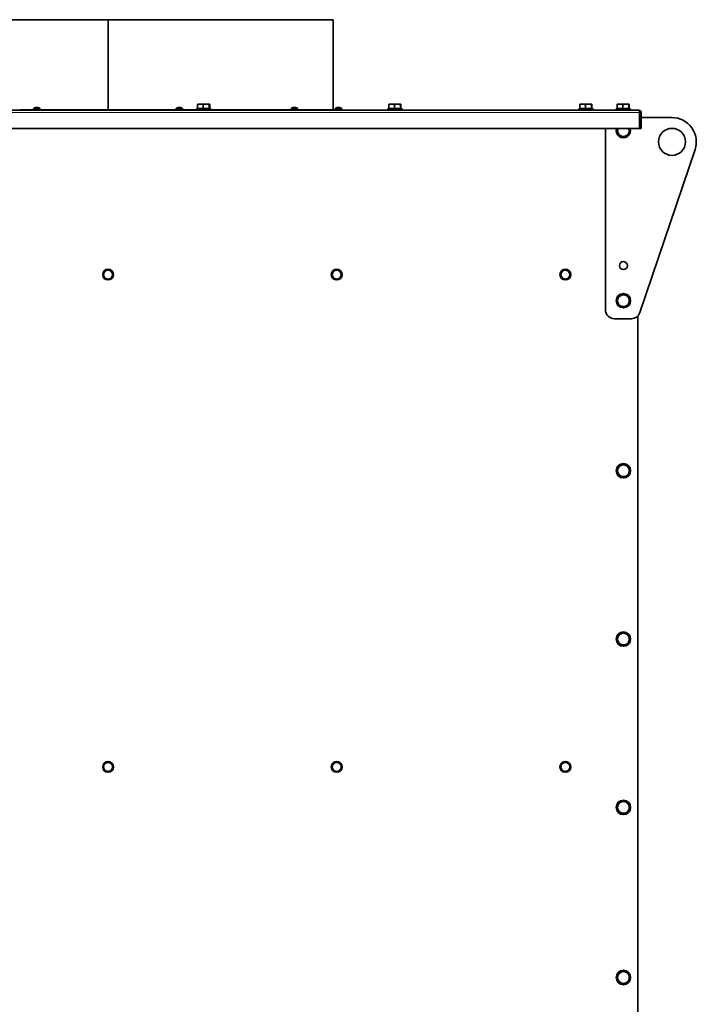
# Model space of a CAD drawing. Units: millimetres. Extents: x -221 to 5857, y -809 to 2856.
# Drawn here: x 5105 to 5857, y 1762 to 2856 of the extents above; entities that cross this region are included whole.
import ezdxf

# ---------------------------------------------------------------- set-up
doc = ezdxf.new("R2010")
doc.units = ezdxf.units.MM
doc.layers.add('Widoczne (ISO)', color=1, linetype='Continuous', lineweight=35)
doc.layers.add('Widoczne wąskie (ISO)', color=3, linetype='Continuous', lineweight=9)

msp = doc.modelspace()

# ---------------------------------------------------------------- linework, layer by layer
at = {"layer": 'Widoczne (ISO)'}
for p, q in [((5203, 2856.1), (4953.1, 2856.1)), ((5203, 2756.5), (5203, 2856.1)), ((5203, 2856.1), (5203, 2856.1)), ((5203.1, 2856.1), (5203, 2856.1)), ((5203, 2856.1), (5203, 2756.5)), ((5203.1, 2756.5), (5203.1, 2856.1)), ((5453.1, 2856.1), (5203.1, 2856.1)), ((5453.1, 2756.5), (5453.1, 2856.1)), ((5120.6, 2757.7), (5120.5, 2756.1)), ((5120.6, 2757.7), (5127.3, 2757.7)), ((5122.3, 2758.4), (5122, 2758.4)), ((5123.2, 2758.7), (5123.2, 2758.6)), ((5125, 2758.4), (5124.1, 2758.4)), ((5124.4, 2758.5), (5124.4, 2758.4)), ((5124.5, 2758.6), (5124.5, 2758.4)), ((5124.7, 2758.7), (5124.7, 2758.6)), ((5127.3, 2757.7), (5127.5, 2756.1)), ((5278.8, 2757.7), (5278.7, 2756.1)), ((5278.8, 2757.7), (5285.6, 2757.7)), ((5281.4, 2758.4), (5280.7, 2758.4)), ((5281.4, 2758.7), (5281.4, 2758.6)), ((5281.5, 2758.6), (5281.5, 2758.4)), ((5282.9, 2758.6), (5282.9, 2758.6)), ((5283, 2758.7), (5283, 2758.6)), ((5284, 2758.4), (5283.5, 2758.4)), ((5285.6, 2757.7), (5285.7, 2756.1)), ((5301.3, 2757), (5317.3, 2757)), ((5301.3, 2755.4), (5301.3, 2757)), ((5302.5, 2757.6), (5302.5, 2761.7)), ((5308.7, 2757.6), (5302.5, 2757.6)), ((5305.6, 2762.3), (5302.8, 2762.3)), ((5302.8, 2762.3), (5302.8, 2762.2)), ((5303.5, 2757.6), (5303.5, 2757)), ((5312.1, 2762.3), (5305.6, 2762.3)), ((5308.7, 2757.6), (5308.7, 2761.7)), ((5315.5, 2757.6), (5308.7, 2757.6)), ((5315.8, 2762.3), (5312.1, 2762.3)), ((5315.1, 2757.6), (5315.1, 2757)), ((5315.5, 2757.6), (5315.5, 2761.7)), ((5316, 2757.6), (5315.5, 2757.6)), ((5315.8, 2762.3), (5315.8, 2762.3)), ((5315.8, 2762.3), (5315.8, 2762.2)), ((5316, 2757.6), (5316, 2761.7)), ((5317.3, 2755.4), (5317.3, 2757)), ((5406.8, 2757.7), (5406.7, 2756.1)), ((5406.8, 2757.7), (5413.6, 2757.7)), ((5408.3, 2758.4), (5408.2, 2758.4)), ((5410.7, 2758.4), (5409.7, 2758.4)), ((5409.9, 2758.6), (5409.9, 2758.4)), ((5409.9, 2758.6), (5409.9, 2758.4)), ((5410.5, 2758.6), (5410.5, 2758.4)), ((5412.1, 2758.4), (5412.1, 2758.4)), ((5413.6, 2757.7), (5413.7, 2756.1)), ((5455.7, 2757.7), (5455.6, 2756.1)), ((5455.7, 2757.7), (5462.4, 2757.7)), ((5457.8, 2758.4), (5457.3, 2758.4)), ((5458.3, 2758.7), (5458.3, 2758.6)), ((5458.4, 2758.6), (5458.4, 2758.6)), ((5459.8, 2758.6), (5459.8, 2758.4)), ((5460.6, 2758.4), (5459.8, 2758.4)), ((5459.9, 2758.7), (5459.9, 2758.6)), ((5462.4, 2757.7), (5462.6, 2756.1)), ((5513.7, 2757), (5529.7, 2757)), ((5513.7, 2755.4), (5513.7, 2757)), ((5514.9, 2757.6), (5514.9, 2761.7)), ((5521.1, 2757.6), (5514.9, 2757.6)), ((5518, 2762.3), (5515.2, 2762.3)), ((5515.2, 2762.3), (5515.2, 2762.2)), ((5515.9, 2757.6), (5515.9, 2757)), ((5524.5, 2762.3), (5518, 2762.3)), ((5521.1, 2757.6), (5521.1, 2761.7)), ((5527.9, 2757.6), (5521.1, 2757.6)), ((5528.2, 2762.3), (5524.5, 2762.3)), ((5527.5, 2757.6), (5527.5, 2757)), ((5527.9, 2757.6), (5527.9, 2761.7)), ((5528.4, 2757.6), (5527.9, 2757.6)), ((5528.2, 2762.3), (5528.2, 2762.3)), ((5528.2, 2762.3), (5528.2, 2762.2)), ((5528.4, 2757.6), (5528.4, 2761.7)), ((5529.7, 2755.4), (5529.7, 2757)), ((5725.9, 2757), (5741.9, 2757)), ((5725.9, 2755.4), (5725.9, 2757)), ((5727.1, 2757.6), (5727.1, 2761.7)), ((5733.3, 2757.6), (5727.1, 2757.6)), ((5730.2, 2762.3), (5727.4, 2762.3)), ((5727.4, 2762.3), (5727.4, 2762.2)), ((5728.1, 2757.6), (5728.1, 2757)), ((5736.7, 2762.3), (5730.2, 2762.3)), ((5733.3, 2757.6), (5733.3, 2761.7)), ((5740.1, 2757.6), (5733.3, 2757.6)), ((5740.4, 2762.3), (5736.7, 2762.3)), ((5739.7, 2757.6), (5739.7, 2757)), ((5740.1, 2757.6), (5740.1, 2761.7)), ((5740.6, 2757.6), (5740.1, 2757.6)), ((5740.4, 2762.3), (5740.4, 2762.3)), ((5740.4, 2762.3), (5740.4, 2762.2)), ((5740.6, 2757.6), (5740.6, 2761.7)), ((5741.9, 2755.4), (5741.9, 2757)), ((5767.4, 2757), (5783.4, 2757)), ((5767.4, 2755.4), (5767.4, 2757)), ((5768.6, 2757.6), (5768.6, 2761.7)), ((5774.8, 2757.6), (5768.6, 2757.6)), ((5771.7, 2762.3), (5768.9, 2762.3)), ((5768.9, 2762.3), (5768.9, 2762.2)), ((5769.6, 2757.6), (5769.6, 2757)), ((5778.2, 2762.3), (5771.7, 2762.3)), ((5774.8, 2757.6), (5774.8, 2761.7)), ((5781.6, 2757.6), (5774.8, 2757.6)), ((5781.9, 2762.3), (5778.2, 2762.3)), ((5781.2, 2757.6), (5781.2, 2757)), ((5781.6, 2757.6), (5781.6, 2761.7)), ((5782.1, 2757.6), (5781.6, 2757.6)), ((5781.9, 2762.3), (5781.9, 2762.3)), ((5781.9, 2762.3), (5781.9, 2762.2)), ((5782.1, 2757.6), (5782.1, 2761.7)), ((5783.4, 2755.4), (5783.4, 2757)), ((5793.1, 2755.4), (4613.1, 2755.4)), ((5203, 2756.1), (5104.9, 2756.1)), ((5203, 2756.1), (5203, 2756.1)), ((5203, 2755.4), (5203, 2756.1)), ((5203.1, 2756.1), (5203.1, 2756.5)), ((5301.3, 2756.1), (5203.1, 2756.1)), ((5203.1, 2755.4), (5203.1, 2756.1)), ((5463.1, 2756.1), (5317.3, 2756.1)), ((5463.1, 2755.4), (5463.1, 2756.1)), ((5793.5, 2735.4), (5793.5, 2753.1)), ((5793.5, 2747.4), (5793.8, 2747.4)), ((5793.8, 2753.1), (5793.8, 2735.4)), ((5793.8, 2753.1), (5795.3, 2753.1)), ((5795.3, 2735.4), (5795.3, 2753.1)), ((5795.3, 2747.4), (5829.6, 2747.4)), ((4612.6, 2735.4), (5793.5, 2735.4)), ((5755.6, 2533.9), (5755.6, 2735.4)), ((5793.8, 2735.4), (5795.3, 2735.4)), ((5855.2, 2711.7), (5793.9, 2530.7)), ((5784.4, 2523.9), (5765.6, 2523.9)), ((5791.6, 2526.9), (5791.6, 1585.1))]:
    msp.add_line(p, q, dxfattribs=at)
for centre, radius in [((5829.6, 2720.4), 15), ((5775.6, 2582.9), 4.5), ((5203.1, 2572.9), 6), ((5457.1, 2572.9), 6), ((5711.1, 2572.9), 6), ((5775.6, 2543.9), 8), ((5775.6, 2354.9), 8), ((5775.6, 2167.9), 8), ((5203.1, 2025.9), 6), ((5457.1, 2025.9), 6), ((5711.1, 2025.9), 6), ((5775.6, 1980.9), 8), ((5775.6, 1791.9), 8)]:
    msp.add_circle(centre, radius, dxfattribs=at)
for centre, radius, start, end in [((5124, 2752.7), 6, 98.9245, 124.0872), ((5124, 2752.7), 6, 55.9128, 81.0755), ((5282.2, 2752.7), 6, 97.737, 124.0872), ((5282.2, 2752.7), 6, 55.9128, 82.263), ((5410.2, 2752.7), 6, 109.7469, 124.0872), ((5408.2, 2758.2), 0.206, 90, 109.7469), ((5412.1, 2758.2), 0.206, 70.2531, 90), ((5410.2, 2752.7), 6, 55.9128, 70.2531), ((5459.1, 2752.7), 6, 97.7292, 124.0872), ((5459.1, 2752.7), 6, 55.9128, 82.2708), ((5453.5, 2756.5), 0.375, 180, 270), ((5829.6, 2720.4), 27, 341.3019, 90), ((5775.6, 2732.9), 8, 161.79, 18.21), ((5775.6, 2732.9), 6.5, 157.3801, 203.9914), ((5775.6, 2732.9), 6.5, 323.9914, 22.6199), ((5775.6, 2732.9), 6.5, 203.9914, 263.9914), ((5775.6, 2732.9), 6.5, 263.9914, 323.9914), ((5203.1, 2572.9), 5, 150, 210), ((5203.1, 2572.9), 5, 90, 150), ((5203.1, 2572.9), 5, 30, 90), ((5203.1, 2572.9), 5, 330, 30), ((5457.1, 2572.9), 5, 150, 210), ((5457.1, 2572.9), 5, 90, 150), ((5457.1, 2572.9), 5, 30, 90), ((5457.1, 2572.9), 5, 330, 30), ((5711.1, 2572.9), 5, 150, 210), ((5711.1, 2572.9), 5, 90, 150), ((5711.1, 2572.9), 5, 30, 90), ((5711.1, 2572.9), 5, 330, 30), ((5203.1, 2572.9), 5, 210, 270), ((5203.1, 2572.9), 5, 270, 330), ((5457.1, 2572.9), 5, 210, 270), ((5457.1, 2572.9), 5, 270, 330), ((5711.1, 2572.9), 5, 210, 270), ((5711.1, 2572.9), 5, 270, 330), ((5775.6, 2543.9), 6.5, 83.9914, 143.9914), ((5775.6, 2543.9), 6.5, 23.9914, 83.9914), ((5775.6, 2543.9), 6.5, 143.9914, 203.9914), ((5775.6, 2543.9), 6.5, 203.9914, 263.9914), ((5775.6, 2543.9), 6.5, 263.9914, 323.9914), ((5775.6, 2543.9), 6.5, 323.9914, 23.9914), ((5765.6, 2533.9), 10, 180, 270), ((5784.4, 2533.9), 10, 270, 341.3019), ((5775.6, 2354.9), 6.5, 120, 180), ((5775.6, 2354.9), 6.5, 180, 240), ((5775.6, 2354.9), 6.5, 60, 120), ((5775.6, 2354.9), 6.5, 0, 60), ((5775.6, 2354.9), 6.5, 300, 0), ((5775.6, 2354.9), 6.5, 240, 300), ((5775.6, 2167.9), 6.5, 120, 180), ((5775.6, 2167.9), 6.5, 180, 240), ((5775.6, 2167.9), 6.5, 60, 120), ((5775.6, 2167.9), 6.5, 0, 60), ((5775.6, 2167.9), 6.5, 300, 0), ((5775.6, 2167.9), 6.5, 240, 300), ((5203.1, 2025.9), 5, 150, 210), ((5203.1, 2025.9), 5, 90, 150), ((5203.1, 2025.9), 5, 30, 90), ((5203.1, 2025.9), 5, 330, 30), ((5457.1, 2025.9), 5, 150, 210), ((5457.1, 2025.9), 5, 90, 150), ((5457.1, 2025.9), 5, 30, 90), ((5457.1, 2025.9), 5, 330, 30), ((5711.1, 2025.9), 5, 150, 210), ((5711.1, 2025.9), 5, 90, 150), ((5711.1, 2025.9), 5, 30, 90), ((5711.1, 2025.9), 5, 330, 30), ((5203.1, 2025.9), 5, 210, 270), ((5203.1, 2025.9), 5, 270, 330), ((5457.1, 2025.9), 5, 210, 270), ((5457.1, 2025.9), 5, 270, 330), ((5711.1, 2025.9), 5, 210, 270), ((5711.1, 2025.9), 5, 270, 330), ((5775.6, 1980.9), 6.5, 120, 180), ((5775.6, 1980.9), 6.5, 180, 240), ((5775.6, 1980.9), 6.5, 60, 120), ((5775.6, 1980.9), 6.5, 0, 60), ((5775.6, 1980.9), 6.5, 300, 0), ((5775.6, 1980.9), 6.5, 240, 300), ((5775.6, 1791.9), 6.5, 120, 180), ((5775.6, 1791.9), 6.5, 60, 120), ((5775.6, 1791.9), 6.5, 0, 60), ((5775.6, 1791.9), 6.5, 180, 240), ((5775.6, 1791.9), 6.5, 240, 300), ((5775.6, 1791.9), 6.5, 300, 0)]:
    msp.add_arc(centre, radius, start, end, dxfattribs=at)
for centre, major_axis, ratio, start_param, end_param in [((5124, 2752.7), (-4.06, 4.39), 0.991722, 5.708553, 5.886747), ((5123.8, 2752.7), (1.02, 5.9), 0.859125, 0.314695, 0.492888), ((5123.1, 2754.1), (4.48, 2.82), 0.806546, 1.061529, 1.075125), ((5123.2, 2758.9), (-0.115, -0.401), 0.501275, 0.987147, 1.012674), ((5126.3, 2754.1), (-2.79, 4.5), 0.31541, 6.244569, 6.326237), ((5121.9, 2754.1), (-3, -4.36), 0.469104, 3.607768, 3.689436), ((5123.3, 2758.9), (0.224, -0.404), 0.159996, 0.664, 0.78121), ((5124.4, 2752.7), (-0.52, 5.96), 0.094297, 5.929415, 6.107608), ((5126, 2754.1), (3, -4.36), 0.469104, 2.632508, 2.675417), ((5124.2, 2758.9), (-0.211, 0.402), 0.246326, 2.142944, 2.712049), ((5124.6, 2758.9), (-0.224, -0.404), 0.159996, 5.501975, 5.939429), ((5123.6, 2752.7), (0.6, 5.95), 0.504289, 5.988816, 6.16701), ((5124.9, 2754.1), (-4.48, 2.82), 0.806546, 5.139989, 5.221657), ((5122.6, 2754.1), (3.86, 3.62), 0.72797, 0.423736, 0.505403), ((5125, 2758.9), (0.157, 0.4), 0.427164, 2.438092, 2.475686), ((5282.5, 2752.7), (-0.78, 5.93), 0.746894, 0.06886, 0.247054), ((5282.8, 2754.1), (4.85, -2.12), 0.837903, 2.206763, 2.288431), ((5282.1, 2754.1), (-5.27, -0.51), 0.864673, 4.755434, 4.837102), ((5281.2, 2758.9), (0.083, -0.403), 0.53594, 0.747232, 0.759333), ((5281.8, 2752.7), (0.57, 5.96), 0.398633, 0.205327, 0.383521), ((5281.9, 2752.7), (0.69, 5.94), 0.659207, 0.244062, 0.271037), ((5281.8, 2758.9), (-0.234, 0.405), 0.023923, 3.990505, 3.997758), ((5284.6, 2754.1), (-2.71, 4.54), 0.218904, 5.917148, 5.998816), ((5279.7, 2754.1), (2.65, 4.58), 0.048377, 6.075006, 6.156674), ((5282.6, 2758.9), (0.234, 0.405), 0.023923, 2.285428, 2.514728), ((5282.5, 2752.7), (-0.69, 5.94), 0.659207, 5.860929, 6.039123), ((5282, 2752.7), (1.28, 5.85), 0.91296, 6.134719, 6.312912), ((5410.1, 2752.7), (2.26, 5.54), 0.972911, 0.544351, 0.722545), ((5412.1, 2754.1), (-3.17, 4.24), 0.549209, 6.048481, 6.130149), ((5408.6, 2754.1), (-3.57, -3.91), 0.6711, 3.846003, 3.92767), ((5409.3, 2758.9), (0.2, -0.401), 0.295879, 0.654629, 0.723109), ((5409.3, 2758.9), (-0.201, 0.401), 0.2947, 3.797551, 3.865083), ((5410.6, 2752.7), (-0.53, 5.96), 0.216777, 0.147861, 0.326055), ((5409.8, 2752.7), (0.53, 5.96), 0.214124, 5.956881, 6.135075), ((5411.7, 2754.1), (-3.56, 3.91), 0.669604, 5.499585, 5.581253), ((5411.7, 2754.1), (3.57, -3.91), 0.6711, 2.410653, 2.437183), ((5410.8, 2758.9), (-0.175, 0.4), 0.381181, 2.10586, 2.10692), ((5408.3, 2754.1), (3.16, 4.24), 0.54738, 0.151086, 0.232754), ((5411.1, 2758.9), (0.201, 0.401), 0.2947, 2.418102, 2.486903), ((5410.3, 2752.7), (-2.26, 5.54), 0.972911, 5.566692, 5.738835), ((5410.3, 2752.7), (2.23, -5.55), 0.972323, 2.423451, 2.601645), ((5459.3, 2752.7), (-1.29, 5.84), 0.914044, 6.252021, 6.430215), ((5458.8, 2752.7), (0.7, 5.94), 0.661243, 0.244484, 0.422678), ((5461.5, 2754.1), (-2.65, 4.58), 0.050736, 0.125144, 0.206812), ((5456.7, 2754.1), (2.71, 4.54), 0.22119, 0.285803, 0.367471), ((5458.7, 2758.9), (0.234, -0.405), 0.025091, 0.627827, 0.855492), ((5459.5, 2758.9), (-0.234, -0.405), 0.025091, 5.427693, 5.436426), ((5459.5, 2752.7), (-0.57, 5.96), 0.39614, 5.899947, 6.078141), ((5459.4, 2752.7), (-0.7, 5.94), 0.661243, 6.012613, 6.038701), ((5459.2, 2754.1), (-5.27, 0.53), 0.864538, 4.59308, 4.674748), ((5458.5, 2754.1), (4.84, 2.14), 0.837302, 0.84859, 0.930258), ((5460.1, 2758.9), (0.084, 0.403), 0.535239, 2.383166, 2.395479), ((5458.8, 2752.7), (0.78, 5.93), 0.745092, 6.035595, 6.213789), ((5203, 2756.5), (0, -0.375), 0.000175, 0, 1.570796), ((5203, 2756.5), (0, -1.13), 0.000175, 0, 1.570796)]:
    msp.add_ellipse(centre, major_axis=major_axis, ratio=ratio, start_param=start_param, end_param=end_param, dxfattribs=at)
for points in [[(5122, 2758.4), (5122, 2758.4), (5122, 2758.4), (5122, 2758.4)], [(5125, 2758.4), (5125, 2758.4), (5125, 2758.4), (5125, 2758.4)], [(5280.6, 2758.4), (5280.7, 2758.4), (5280.7, 2758.4), (5280.7, 2758.4)], [(5284, 2758.4), (5284, 2758.4), (5284, 2758.4), (5284.1, 2758.4)], [(5409.7, 2758.4), (5409.7, 2758.4), (5409.7, 2758.4), (5409.7, 2758.4)], [(5410.7, 2758.4), (5410.7, 2758.4), (5410.7, 2758.4), (5410.7, 2758.4)], [(5457.2, 2758.4), (5457.2, 2758.4), (5457.2, 2758.4), (5457.3, 2758.4)], [(5460.6, 2758.4), (5460.6, 2758.4), (5460.6, 2758.4), (5460.6, 2758.4)], [(5793.5, 2753.1), (5793.5, 2753.3), (5793.5, 2753.6), (5793.4, 2753.8)]]:
    msp.add_open_spline(points, degree=3, dxfattribs=at)
for points, knots in [([(5123.2, 2758.7), (5123.2, 2758.7), (5123.2, 2758.7), (5123.2, 2758.7), (5123.2, 2758.7), (5123.2, 2758.6), (5123.1, 2758.6), (5123.1, 2758.6), (5123.1, 2758.6), (5123, 2758.6), (5123, 2758.6), (5123, 2758.6)], [0.02737223, 0.02737223, 0.02737223, 0.02737223, 0.02932414, 0.02932414, 0.03895928, 0.03895928, 0.0486983, 0.0486983, 0.05843731, 0.05843731, 0.06398133, 0.06398133, 0.06398133, 0.06398133]), ([(5123.2, 2758.6), (5123.2, 2758.6), (5123.2, 2758.6), (5123.3, 2758.6), (5123.3, 2758.6), (5123.4, 2758.7), (5123.4, 2758.7), (5123.5, 2758.7), (5123.5, 2758.7), (5123.5, 2758.6), (5123.5, 2758.6), (5123.5, 2758.6)], [0, 0, 0, 0, 0.00982023, 0.00982023, 0.01964046, 0.01964046, 0.02927569, 0.02927569, 0.03891093, 0.03891093, 0.04255, 0.04255, 0.04255, 0.04255]), ([(5123.4, 2758.7), (5123.4, 2758.7), (5123.4, 2758.7), (5123.4, 2758.7), (5123.3, 2758.7), (5123.3, 2758.6), (5123.3, 2758.6), (5123.3, 2758.6)], [0.02543548, 0.02543548, 0.02543548, 0.02543548, 0.02927569, 0.02927569, 0.03891093, 0.03891093, 0.04255048, 0.04255048, 0.04255048, 0.04255048]), ([(5123.7, 2758.6), (5123.7, 2758.6), (5123.7, 2758.7), (5123.8, 2758.7), (5123.8, 2758.7), (5123.9, 2758.6), (5123.9, 2758.6), (5124, 2758.6), (5124, 2758.6), (5124, 2758.6), (5124, 2758.6), (5124, 2758.6)], [0.02149135, 0.02149135, 0.02149135, 0.02149135, 0.02932414, 0.02932414, 0.03895928, 0.03895928, 0.0486983, 0.0486983, 0.05843731, 0.05843731, 0.06398133, 0.06398133, 0.06398133, 0.06398133]), ([(5124.3, 2758.6), (5124.2, 2758.6), (5124.2, 2758.7), (5124.2, 2758.7), (5124.1, 2758.7), (5124.1, 2758.6), (5124, 2758.6), (5124, 2758.6), (5124, 2758.6), (5124, 2758.6)], [0.02149135, 0.02149135, 0.02149135, 0.02149135, 0.02932414, 0.02932414, 0.03895928, 0.03895928, 0.0486983, 0.0486983, 0.05699498, 0.05699498, 0.05699498, 0.05699498]), ([(5124.5, 2758.7), (5124.5, 2758.7), (5124.5, 2758.7), (5124.5, 2758.7), (5124.5, 2758.7), (5124.4, 2758.6), (5124.4, 2758.6), (5124.4, 2758.6)], [0.02543548, 0.02543548, 0.02543548, 0.02543548, 0.02927569, 0.02927569, 0.03891093, 0.03891093, 0.04255, 0.04255, 0.04255, 0.04255]), ([(5124.5, 2758.6), (5124.5, 2758.6), (5124.5, 2758.6), (5124.5, 2758.6), (5124.5, 2758.6), (5124.5, 2758.7), (5124.5, 2758.7), (5124.6, 2758.7), (5124.6, 2758.7), (5124.6, 2758.6), (5124.7, 2758.6), (5124.7, 2758.6)], [0, 0, 0, 0, 0.00982023, 0.00982023, 0.01964046, 0.01964046, 0.02927569, 0.02927569, 0.03891093, 0.03891093, 0.04255048, 0.04255048, 0.04255048, 0.04255048]), ([(5124.7, 2758.6), (5124.7, 2758.6), (5124.7, 2758.7), (5124.7, 2758.7), (5124.8, 2758.7), (5124.8, 2758.6), (5124.8, 2758.6), (5124.9, 2758.6), (5124.9, 2758.6), (5124.9, 2758.6)], [0.02149135, 0.02149135, 0.02149135, 0.02149135, 0.02932414, 0.02932414, 0.03895928, 0.03895928, 0.04866173, 0.04866173, 0.05699362, 0.05699362, 0.05699362, 0.05699362]), ([(5281.4, 2758.7), (5281.4, 2758.7), (5281.4, 2758.7), (5281.4, 2758.7), (5281.4, 2758.7), (5281.4, 2758.6), (5281.4, 2758.6), (5281.4, 2758.6)], [0.02879308, 0.02879308, 0.02879308, 0.02879308, 0.02927569, 0.02927569, 0.03891093, 0.03891093, 0.04255048, 0.04255048, 0.04255048, 0.04255048]), ([(5281.4, 2758.6), (5281.4, 2758.6), (5281.4, 2758.7), (5281.5, 2758.7), (5281.5, 2758.7), (5281.5, 2758.6), (5281.5, 2758.6), (5281.5, 2758.6), (5281.4, 2758.6), (5281.4, 2758.6), (5281.4, 2758.6), (5281.4, 2758.6)], [0.02149135, 0.02149135, 0.02149135, 0.02149135, 0.02932414, 0.02932414, 0.03895928, 0.03895928, 0.0486983, 0.0486983, 0.05843731, 0.05843731, 0.06398133, 0.06398133, 0.06398133, 0.06398133]), ([(5282, 2758.6), (5282, 2758.6), (5281.9, 2758.7), (5281.9, 2758.7), (5281.9, 2758.7), (5281.8, 2758.6), (5281.8, 2758.6), (5281.7, 2758.6), (5281.7, 2758.6), (5281.6, 2758.6), (5281.6, 2758.6), (5281.6, 2758.6)], [0.02149135, 0.02149135, 0.02149135, 0.02149135, 0.02932414, 0.02932414, 0.03895928, 0.03895928, 0.0486983, 0.0486983, 0.05843731, 0.05843731, 0.06398133, 0.06398133, 0.06398133, 0.06398133]), ([(5281.9, 2758.6), (5281.9, 2758.6), (5281.9, 2758.6), (5281.9, 2758.6), (5282, 2758.6), (5282, 2758.7), (5282.1, 2758.7), (5282.1, 2758.7), (5282.2, 2758.7), (5282.2, 2758.6), (5282.2, 2758.6), (5282.2, 2758.6)], [0, 0, 0, 0, 0.00982023, 0.00982023, 0.01964046, 0.01964046, 0.02927569, 0.02927569, 0.03891093, 0.03891093, 0.04255, 0.04255, 0.04255, 0.04255]), ([(5282.4, 2758.6), (5282.4, 2758.6), (5282.4, 2758.6), (5282.3, 2758.7), (5282.3, 2758.7), (5282.2, 2758.7), (5282.2, 2758.7), (5282.2, 2758.7)], [0.01677508, 0.01677508, 0.01677508, 0.01677508, 0.01964046, 0.01964046, 0.02927569, 0.02927569, 0.03758818, 0.03758818, 0.03758818, 0.03758818]), ([(5282.4, 2758.6), (5282.4, 2758.6), (5282.4, 2758.7), (5282.5, 2758.7), (5282.5, 2758.7), (5282.6, 2758.6), (5282.6, 2758.6), (5282.7, 2758.6), (5282.7, 2758.6), (5282.8, 2758.6), (5282.8, 2758.6), (5282.8, 2758.6)], [0.02149135, 0.02149135, 0.02149135, 0.02149135, 0.02932414, 0.02932414, 0.03895928, 0.03895928, 0.0486983, 0.0486983, 0.05843731, 0.05843731, 0.06398133, 0.06398133, 0.06398133, 0.06398133]), ([(5283, 2758.6), (5283, 2758.7), (5283, 2758.7), (5282.9, 2758.7), (5282.9, 2758.7), (5282.9, 2758.7), (5282.9, 2758.6), (5282.9, 2758.6)], [0.02314877, 0.02314877, 0.02314877, 0.02314877, 0.02932414, 0.02932414, 0.03895928, 0.03895928, 0.04287011, 0.04287011, 0.04287011, 0.04287011]), ([(5283.1, 2758.6), (5283.1, 2758.6), (5283.1, 2758.6), (5283, 2758.6), (5283, 2758.6), (5283, 2758.7), (5283, 2758.7), (5283, 2758.7), (5283, 2758.7), (5283, 2758.7)], [0, 0, 0, 0, 0.00982023, 0.00982023, 0.01964046, 0.01964046, 0.02927569, 0.02927569, 0.03758818, 0.03758818, 0.03758818, 0.03758818]), ([(5409.2, 2758.6), (5409.3, 2758.6), (5409.3, 2758.6), (5409.4, 2758.6), (5409.4, 2758.6), (5409.5, 2758.7), (5409.5, 2758.7), (5409.5, 2758.7), (5409.5, 2758.7), (5409.5, 2758.6), (5409.5, 2758.6), (5409.5, 2758.6)], [0, 0, 0, 0, 0.00982023, 0.00982023, 0.01964046, 0.01964046, 0.02927569, 0.02927569, 0.03891093, 0.03891093, 0.04255048, 0.04255048, 0.04255048, 0.04255048]), ([(5409.5, 2758.6), (5409.5, 2758.6), (5409.5, 2758.7), (5409.5, 2758.7), (5409.5, 2758.7), (5409.5, 2758.7)], [0.02149135, 0.02149135, 0.02149135, 0.02149135, 0.02932414, 0.02932414, 0.03305851, 0.03305851, 0.03305851, 0.03305851]), ([(5409.7, 2758.6), (5409.7, 2758.6), (5409.7, 2758.7), (5409.8, 2758.7), (5409.8, 2758.7), (5409.8, 2758.6), (5409.9, 2758.6), (5409.9, 2758.6), (5409.9, 2758.6), (5409.9, 2758.6), (5409.9, 2758.6), (5409.9, 2758.6)], [0.02149135, 0.02149135, 0.02149135, 0.02149135, 0.02932414, 0.02932414, 0.03895928, 0.03895928, 0.0486983, 0.0486983, 0.05843731, 0.05843731, 0.06398133, 0.06398133, 0.06398133, 0.06398133]), ([(5409.9, 2758.6), (5409.9, 2758.6), (5409.9, 2758.6), (5409.9, 2758.6), (5409.9, 2758.6), (5409.8, 2758.7), (5409.8, 2758.7), (5409.8, 2758.7), (5409.8, 2758.7), (5409.8, 2758.7)], [0.00550749, 0.00550749, 0.00550749, 0.00550749, 0.00982023, 0.00982023, 0.01964046, 0.01964046, 0.02927569, 0.02927569, 0.03097022, 0.03097022, 0.03097022, 0.03097022]), ([(5410.5, 2758.6), (5410.5, 2758.6), (5410.5, 2758.6), (5410.5, 2758.6), (5410.5, 2758.6), (5410.5, 2758.7), (5410.6, 2758.7), (5410.6, 2758.7), (5410.6, 2758.7), (5410.7, 2758.6), (5410.7, 2758.6), (5410.7, 2758.6)], [0, 0, 0, 0, 0.00982023, 0.00982023, 0.01964046, 0.01964046, 0.02927569, 0.02927569, 0.03891093, 0.03891093, 0.04255, 0.04255, 0.04255, 0.04255]), ([(5410.7, 2758.6), (5410.7, 2758.6), (5410.7, 2758.7), (5410.6, 2758.7), (5410.6, 2758.7), (5410.6, 2758.7)], [0.02149135, 0.02149135, 0.02149135, 0.02149135, 0.02932414, 0.02932414, 0.03305851, 0.03305851, 0.03305851, 0.03305851]), ([(5410.8, 2758.6), (5410.8, 2758.6), (5410.8, 2758.7), (5410.9, 2758.7), (5410.9, 2758.7), (5410.9, 2758.6), (5411, 2758.6), (5411, 2758.6), (5411.1, 2758.6), (5411.1, 2758.6), (5411.1, 2758.6), (5411.1, 2758.6)], [0.02149135, 0.02149135, 0.02149135, 0.02149135, 0.02932414, 0.02932414, 0.03895928, 0.03895928, 0.0486983, 0.0486983, 0.05843731, 0.05843731, 0.06398133, 0.06398133, 0.06398133, 0.06398133]), ([(5411.1, 2758.6), (5411.1, 2758.6), (5411.1, 2758.6), (5411, 2758.6), (5411, 2758.6), (5410.9, 2758.7), (5410.9, 2758.7), (5410.9, 2758.7), (5410.9, 2758.7), (5410.9, 2758.7)], [0, 0, 0, 0, 0.00982023, 0.00982023, 0.01964046, 0.01964046, 0.02927569, 0.02927569, 0.03097022, 0.03097022, 0.03097022, 0.03097022]), ([(5458.3, 2758.7), (5458.3, 2758.7), (5458.3, 2758.7), (5458.3, 2758.7), (5458.3, 2758.7), (5458.3, 2758.6), (5458.3, 2758.6), (5458.2, 2758.6), (5458.2, 2758.6), (5458.2, 2758.6), (5458.2, 2758.6), (5458.1, 2758.6)], [0.02655579, 0.02655579, 0.02655579, 0.02655579, 0.02932414, 0.02932414, 0.03895928, 0.03895928, 0.0486983, 0.0486983, 0.05843731, 0.05843731, 0.06398133, 0.06398133, 0.06398133, 0.06398133]), ([(5458.4, 2758.6), (5458.4, 2758.7), (5458.4, 2758.7), (5458.3, 2758.7), (5458.3, 2758.7), (5458.3, 2758.6), (5458.3, 2758.6), (5458.3, 2758.6)], [0.02109641, 0.02109641, 0.02109641, 0.02109641, 0.02927569, 0.02927569, 0.03891093, 0.03891093, 0.04100987, 0.04100987, 0.04100987, 0.04100987]), ([(5458.5, 2758.6), (5458.5, 2758.6), (5458.5, 2758.6), (5458.6, 2758.6), (5458.6, 2758.6), (5458.7, 2758.7), (5458.7, 2758.7), (5458.8, 2758.7), (5458.8, 2758.7), (5458.9, 2758.6), (5458.9, 2758.6), (5458.9, 2758.6)], [0, 0, 0, 0, 0.00982023, 0.00982023, 0.01964046, 0.01964046, 0.02927569, 0.02927569, 0.03891093, 0.03891093, 0.04255048, 0.04255048, 0.04255048, 0.04255048]), ([(5459.1, 2758.7), (5459.1, 2758.7), (5459.1, 2758.7), (5459, 2758.7), (5459, 2758.7), (5458.9, 2758.7), (5458.9, 2758.6), (5458.9, 2758.6)], [0.02655579, 0.02655579, 0.02655579, 0.02655579, 0.02932414, 0.02932414, 0.03895928, 0.03895928, 0.04754592, 0.04754592, 0.04754592, 0.04754592]), ([(5459, 2758.6), (5459.1, 2758.6), (5459.1, 2758.7), (5459.1, 2758.7), (5459.2, 2758.7), (5459.2, 2758.6), (5459.3, 2758.6), (5459.3, 2758.6), (5459.4, 2758.6), (5459.4, 2758.6), (5459.4, 2758.6), (5459.4, 2758.6)], [0.02149135, 0.02149135, 0.02149135, 0.02149135, 0.02932414, 0.02932414, 0.03895928, 0.03895928, 0.0486983, 0.0486983, 0.05843731, 0.05843731, 0.06398133, 0.06398133, 0.06398133, 0.06398133]), ([(5459.7, 2758.6), (5459.7, 2758.6), (5459.6, 2758.6), (5459.6, 2758.6), (5459.5, 2758.6), (5459.5, 2758.7), (5459.4, 2758.7), (5459.4, 2758.7), (5459.3, 2758.7), (5459.3, 2758.6), (5459.3, 2758.6), (5459.3, 2758.6)], [0, 0, 0, 0, 0.00982023, 0.00982023, 0.01964046, 0.01964046, 0.02927569, 0.02927569, 0.03891093, 0.03891093, 0.04255048, 0.04255048, 0.04255048, 0.04255048]), ([(5459.9, 2758.6), (5459.9, 2758.6), (5459.8, 2758.6), (5459.8, 2758.6), (5459.8, 2758.6), (5459.8, 2758.7), (5459.8, 2758.7), (5459.8, 2758.7), (5459.8, 2758.7), (5459.9, 2758.6), (5459.9, 2758.6), (5459.9, 2758.6)], [0, 0, 0, 0, 0.00982023, 0.00982023, 0.01964046, 0.01964046, 0.02927569, 0.02927569, 0.03891093, 0.03891093, 0.04255, 0.04255, 0.04255, 0.04255]), ([(5459.9, 2758.6), (5459.9, 2758.6), (5459.9, 2758.7), (5459.9, 2758.7), (5459.9, 2758.7), (5459.9, 2758.7)], [0.02149135, 0.02149135, 0.02149135, 0.02149135, 0.02932414, 0.02932414, 0.03498861, 0.03498861, 0.03498861, 0.03498861]), ([(5795.3, 2753.1), (5795.3, 2753.9), (5794.8, 2754.7), (5794.1, 2755.1), (5793.8, 2755.3), (5793.4, 2755.4), (5793.1, 2755.4)], [-1, -1, -1, -1, -0.297901, -0.297901, -0.297901, 0, 0, 0, 0]), ([(5793.4, 2753.8), (5793.4, 2754.3), (5793.3, 2754.8), (5793.2, 2755.1), (5793.2, 2755.3), (5793.1, 2755.4), (5793.1, 2755.4)], [-0.8119564, -0.8119564, -0.8119564, -0.8119564, -0.2979009, -0.2979009, -0.2979009, 0, 0, 0, 0]), ([(5793.4, 2753.8), (5793.6, 2753.6), (5793.8, 2753.4), (5793.8, 2753.2), (5793.8, 2753.2), (5793.8, 2753.1), (5793.8, 2753.1)], [0.3239444, 0.3239444, 0.3239444, 0.3239444, 0.9240143, 0.9240143, 0.9240143, 1, 1, 1, 1])]:
    msp.add_open_spline(points, degree=3, knots=knots, dxfattribs=at)
for points, weights in [([(5305.6, 2762.3), (5304.2, 2762.3), (5302.5, 2761.7)], [1, 1.0379548493, 1]), ([(5302.5, 2761.7), (5302.7, 2762.2), (5302.8, 2762.2)], [1, 1.03286653846, 1.00881232133]), ([(5308.7, 2761.7), (5307.1, 2762.3), (5305.6, 2762.3)], [1, 1.0379548493, 1]), ([(5312.1, 2762.3), (5310.5, 2762.3), (5308.7, 2761.7)], [1, 1.0379548493, 1]), ([(5315.5, 2761.7), (5313.7, 2762.3), (5312.1, 2762.3)], [1, 1.0379548493, 1]), ([(5315.8, 2762.3), (5315.6, 2762.3), (5315.5, 2761.7)], [1, 1.0379548493, 1]), ([(5316, 2761.7), (5315.9, 2762.3), (5315.8, 2762.3)], [1, 1.0379548493, 1]), ([(5518, 2762.3), (5516.6, 2762.3), (5514.9, 2761.7)], [1, 1.0379548493, 1]), ([(5514.9, 2761.7), (5515.1, 2762.2), (5515.2, 2762.2)], [1, 1.03286653846, 1.00881232133]), ([(5521.1, 2761.7), (5519.5, 2762.3), (5518, 2762.3)], [1, 1.0379548493, 1]), ([(5524.5, 2762.3), (5522.9, 2762.3), (5521.1, 2761.7)], [1, 1.0379548493, 1]), ([(5527.9, 2761.7), (5526.1, 2762.3), (5524.5, 2762.3)], [1, 1.0379548493, 1]), ([(5528.2, 2762.3), (5528, 2762.3), (5527.9, 2761.7)], [1, 1.0379548493, 1]), ([(5528.4, 2761.7), (5528.3, 2762.3), (5528.2, 2762.3)], [1, 1.0379548493, 1]), ([(5730.2, 2762.3), (5728.8, 2762.3), (5727.1, 2761.7)], [1, 1.0379548493, 1]), ([(5727.1, 2761.7), (5727.3, 2762.2), (5727.4, 2762.2)], [1, 1.03286653846, 1.00881232133]), ([(5733.3, 2761.7), (5731.7, 2762.3), (5730.2, 2762.3)], [1, 1.0379548493, 1]), ([(5736.7, 2762.3), (5735.1, 2762.3), (5733.3, 2761.7)], [1, 1.0379548493, 1]), ([(5740.1, 2761.7), (5738.3, 2762.3), (5736.7, 2762.3)], [1, 1.0379548493, 1]), ([(5740.4, 2762.3), (5740.2, 2762.3), (5740.1, 2761.7)], [1, 1.0379548493, 1]), ([(5740.6, 2761.7), (5740.5, 2762.3), (5740.4, 2762.3)], [1, 1.0379548493, 1]), ([(5771.7, 2762.3), (5770.3, 2762.3), (5768.6, 2761.7)], [1, 1.0379548493, 1]), ([(5768.6, 2761.7), (5768.8, 2762.2), (5768.9, 2762.2)], [1, 1.03286653846, 1.00881232133]), ([(5774.8, 2761.7), (5773.2, 2762.3), (5771.7, 2762.3)], [1, 1.0379548493, 1]), ([(5778.2, 2762.3), (5776.6, 2762.3), (5774.8, 2761.7)], [1, 1.0379548493, 1]), ([(5781.6, 2761.7), (5779.8, 2762.3), (5778.2, 2762.3)], [1, 1.0379548493, 1]), ([(5781.9, 2762.3), (5781.7, 2762.3), (5781.6, 2761.7)], [1, 1.0379548493, 1]), ([(5782.1, 2761.7), (5782, 2762.3), (5781.9, 2762.3)], [1, 1.0379548493, 1]), ([(5768.1, 2733.6), (5768.8, 2734.6), (5769.4, 2735.4)], [1, 1.02077923361, 1.01880635215]), ([(5781.6, 2735.4), (5782.3, 2733.8), (5783, 2732.1)], [1.00314620252, 1.03631050935, 1]), ([(5769.6, 2730.2), (5768.9, 2731.8), (5768.1, 2733.6)], [1, 1.0379548493, 1]), ([(5771.2, 2726.8), (5770.4, 2728.6), (5769.6, 2730.2)], [1, 1.0379548493, 1]), ([(5774.9, 2726.4), (5773.2, 2726.6), (5771.2, 2726.8)], [1, 1.0379548493, 1]), ([(5778.6, 2726), (5776.6, 2726.2), (5774.9, 2726.4)], [1, 1.0379548493, 1]), ([(5780.8, 2729), (5779.8, 2727.6), (5778.6, 2726)], [1, 1.0379548493, 1]), ([(5783, 2732.1), (5781.9, 2730.4), (5780.8, 2729)], [1, 1.0379548493, 1]), ([(5197.3, 2572.9), (5198.1, 2574.2), (5198.8, 2575.4)], [1, 1.0379548493, 1]), ([(5198.8, 2570.4), (5198.1, 2571.5), (5197.3, 2572.9)], [1, 1.0379548493, 1]), ([(5198.8, 2575.4), (5199.4, 2576.5), (5200.2, 2577.9)], [1, 1.0379548493, 1]), ([(5200.2, 2577.9), (5201.7, 2577.9), (5203.1, 2577.9)], [1, 1.0379548493, 1]), ([(5203.1, 2577.9), (5204.4, 2577.9), (5206, 2577.9)], [1, 1.0379548493, 1]), ([(5206, 2577.9), (5206.7, 2576.5), (5207.4, 2575.4)], [1, 1.0379548493, 1]), ([(5207.4, 2575.4), (5208.1, 2574.2), (5208.9, 2572.9)], [1, 1.0379548493, 1]), ([(5208.9, 2572.9), (5208.1, 2571.5), (5207.4, 2570.4)], [1, 1.0379548493, 1]), ([(5451.3, 2572.9), (5452.1, 2574.2), (5452.8, 2575.4)], [1, 1.0379548493, 1]), ([(5452.8, 2570.4), (5452.1, 2571.5), (5451.3, 2572.9)], [1, 1.0379548493, 1]), ([(5452.8, 2575.4), (5453.4, 2576.5), (5454.2, 2577.9)], [1, 1.0379548493, 1]), ([(5454.2, 2577.9), (5455.7, 2577.9), (5457.1, 2577.9)], [1, 1.0379548493, 1]), ([(5457.1, 2577.9), (5458.4, 2577.9), (5460, 2577.9)], [1, 1.0379548493, 1]), ([(5460, 2577.9), (5460.7, 2576.5), (5461.4, 2575.4)], [1, 1.0379548493, 1]), ([(5461.4, 2575.4), (5462.1, 2574.2), (5462.9, 2572.9)], [1, 1.0379548493, 1]), ([(5462.9, 2572.9), (5462.1, 2571.5), (5461.4, 2570.4)], [1, 1.0379548493, 1]), ([(5705.3, 2572.9), (5706.1, 2574.2), (5706.8, 2575.4)], [1, 1.0379548493, 1]), ([(5706.8, 2570.4), (5706.1, 2571.5), (5705.3, 2572.9)], [1, 1.0379548493, 1]), ([(5706.8, 2575.4), (5707.4, 2576.5), (5708.2, 2577.9)], [1, 1.0379548493, 1]), ([(5708.2, 2577.9), (5709.7, 2577.9), (5711.1, 2577.9)], [1, 1.0379548493, 1]), ([(5711.1, 2577.9), (5712.4, 2577.9), (5714, 2577.9)], [1, 1.0379548493, 1]), ([(5714, 2577.9), (5714.7, 2576.5), (5715.4, 2575.4)], [1, 1.0379548493, 1]), ([(5715.4, 2575.4), (5716.1, 2574.2), (5716.9, 2572.9)], [1, 1.0379548493, 1]), ([(5716.9, 2572.9), (5716.1, 2571.5), (5715.4, 2570.4)], [1, 1.0379548493, 1]), ([(5200.2, 2567.9), (5199.4, 2569.2), (5198.8, 2570.4)], [1, 1.0379548493, 1]), ([(5203.1, 2567.9), (5201.7, 2567.9), (5200.2, 2567.9)], [1, 1.0379548493, 1]), ([(5206, 2567.9), (5204.4, 2567.9), (5203.1, 2567.9)], [1, 1.0379548493, 1]), ([(5207.4, 2570.4), (5206.7, 2569.2), (5206, 2567.9)], [1, 1.0379548493, 1]), ([(5454.2, 2567.9), (5453.4, 2569.2), (5452.8, 2570.4)], [1, 1.0379548493, 1]), ([(5457.1, 2567.9), (5455.7, 2567.9), (5454.2, 2567.9)], [1, 1.0379548493, 1]), ([(5460, 2567.9), (5458.4, 2567.9), (5457.1, 2567.9)], [1, 1.0379548493, 1]), ([(5461.4, 2570.4), (5460.7, 2569.2), (5460, 2567.9)], [1, 1.0379548493, 1]), ([(5708.2, 2567.9), (5707.4, 2569.2), (5706.8, 2570.4)], [1, 1.0379548493, 1]), ([(5711.1, 2567.9), (5709.7, 2567.9), (5708.2, 2567.9)], [1, 1.0379548493, 1]), ([(5714, 2567.9), (5712.4, 2567.9), (5711.1, 2567.9)], [1, 1.0379548493, 1]), ([(5715.4, 2570.4), (5714.7, 2569.2), (5714, 2567.9)], [1, 1.0379548493, 1]), ([(5770.3, 2547.7), (5771.3, 2549.1), (5772.5, 2550.7)], [1, 1.0379548493, 1]), ([(5772.5, 2550.7), (5774.5, 2550.5), (5776.3, 2550.3)], [1, 1.0379548493, 1]), ([(5776.3, 2550.3), (5778, 2550.1), (5780, 2549.9)], [1, 1.0379548493, 1]), ([(5780, 2549.9), (5780.8, 2548.1), (5781.5, 2546.5)], [1, 1.0379548493, 1]), ([(5768.1, 2544.6), (5769.3, 2546.3), (5770.3, 2547.7)], [1, 1.0379548493, 1]), ([(5769.6, 2541.2), (5768.9, 2542.8), (5768.1, 2544.6)], [1, 1.0379548493, 1]), ([(5771.2, 2537.8), (5770.4, 2539.6), (5769.6, 2541.2)], [1, 1.0379548493, 1]), ([(5780.8, 2540), (5779.8, 2538.6), (5778.6, 2537)], [1, 1.0379548493, 1]), ([(5783, 2543.1), (5781.9, 2541.4), (5780.8, 2540)], [1, 1.0379548493, 1]), ([(5781.5, 2546.5), (5782.2, 2544.9), (5783, 2543.1)], [1, 1.0379548493, 1]), ([(5774.9, 2537.4), (5773.2, 2537.6), (5771.2, 2537.8)], [1, 1.0379548493, 1]), ([(5778.6, 2537), (5776.6, 2537.2), (5774.9, 2537.4)], [1, 1.0379548493, 1]), ([(5769.1, 2358.6), (5770.8, 2359.6), (5772.3, 2360.5)], [1, 1.0379548493, 1]), ([(5769.1, 2354.9), (5769.1, 2356.6), (5769.1, 2358.6)], [1, 1.0379548493, 1]), ([(5769.1, 2351.1), (5769.1, 2353.1), (5769.1, 2354.9)], [1, 1.0379548493, 1]), ([(5772.3, 2360.5), (5773.8, 2361.4), (5775.6, 2362.4)], [1, 1.0379548493, 1]), ([(5775.6, 2362.4), (5777.3, 2361.4), (5778.8, 2360.5)], [1, 1.0379548493, 1]), ([(5778.8, 2360.5), (5780.3, 2359.6), (5782.1, 2358.6)], [1, 1.0379548493, 1]), ([(5782.1, 2358.6), (5782.1, 2356.6), (5782.1, 2354.9)], [1, 1.0379548493, 1]), ([(5782.1, 2354.9), (5782.1, 2353.1), (5782.1, 2351.1)], [1, 1.0379548493, 1]), ([(5772.3, 2349.2), (5770.8, 2350.1), (5769.1, 2351.1)], [1, 1.0379548493, 1]), ([(5775.6, 2347.4), (5773.8, 2348.4), (5772.3, 2349.2)], [1, 1.0379548493, 1]), ([(5778.8, 2349.2), (5777.3, 2348.4), (5775.6, 2347.4)], [1, 1.0379548493, 1]), ([(5782.1, 2351.1), (5780.3, 2350.1), (5778.8, 2349.2)], [1, 1.0379548493, 1]), ([(5769.1, 2171.6), (5770.8, 2172.6), (5772.3, 2173.5)], [1, 1.0379548493, 1]), ([(5769.1, 2167.9), (5769.1, 2169.6), (5769.1, 2171.6)], [1, 1.0379548493, 1]), ([(5769.1, 2164.1), (5769.1, 2166.1), (5769.1, 2167.9)], [1, 1.0379548493, 1]), ([(5772.3, 2173.5), (5773.8, 2174.4), (5775.6, 2175.4)], [1, 1.0379548493, 1]), ([(5775.6, 2175.4), (5777.3, 2174.4), (5778.8, 2173.5)], [1, 1.0379548493, 1]), ([(5778.8, 2173.5), (5780.3, 2172.6), (5782.1, 2171.6)], [1, 1.0379548493, 1]), ([(5782.1, 2171.6), (5782.1, 2169.6), (5782.1, 2167.9)], [1, 1.0379548493, 1]), ([(5782.1, 2167.9), (5782.1, 2166.1), (5782.1, 2164.1)], [1, 1.0379548493, 1]), ([(5772.3, 2162.2), (5770.8, 2163.1), (5769.1, 2164.1)], [1, 1.0379548493, 1]), ([(5775.6, 2160.4), (5773.8, 2161.4), (5772.3, 2162.2)], [1, 1.0379548493, 1]), ([(5778.8, 2162.2), (5777.3, 2161.4), (5775.6, 2160.4)], [1, 1.0379548493, 1]), ([(5782.1, 2164.1), (5780.3, 2163.1), (5778.8, 2162.2)], [1, 1.0379548493, 1]), ([(5197.3, 2025.9), (5198.1, 2027.2), (5198.8, 2028.4)], [1, 1.0379548493, 1]), ([(5198.8, 2023.4), (5198.1, 2024.5), (5197.3, 2025.9)], [1, 1.0379548493, 1]), ([(5198.8, 2028.4), (5199.4, 2029.5), (5200.2, 2030.9)], [1, 1.0379548493, 1]), ([(5200.2, 2030.9), (5201.7, 2030.9), (5203.1, 2030.9)], [1, 1.0379548493, 1]), ([(5203.1, 2030.9), (5204.4, 2030.9), (5206, 2030.9)], [1, 1.0379548493, 1]), ([(5206, 2030.9), (5206.7, 2029.5), (5207.4, 2028.4)], [1, 1.0379548493, 1]), ([(5207.4, 2028.4), (5208.1, 2027.2), (5208.9, 2025.9)], [1, 1.0379548493, 1]), ([(5208.9, 2025.9), (5208.1, 2024.5), (5207.4, 2023.4)], [1, 1.0379548493, 1]), ([(5451.3, 2025.9), (5452.1, 2027.2), (5452.8, 2028.4)], [1, 1.0379548493, 1]), ([(5452.8, 2023.4), (5452.1, 2024.5), (5451.3, 2025.9)], [1, 1.0379548493, 1]), ([(5452.8, 2028.4), (5453.4, 2029.5), (5454.2, 2030.9)], [1, 1.0379548493, 1]), ([(5454.2, 2030.9), (5455.7, 2030.9), (5457.1, 2030.9)], [1, 1.0379548493, 1]), ([(5457.1, 2030.9), (5458.4, 2030.9), (5460, 2030.9)], [1, 1.0379548493, 1]), ([(5460, 2030.9), (5460.7, 2029.5), (5461.4, 2028.4)], [1, 1.0379548493, 1]), ([(5461.4, 2028.4), (5462.1, 2027.2), (5462.9, 2025.9)], [1, 1.0379548493, 1]), ([(5462.9, 2025.9), (5462.1, 2024.5), (5461.4, 2023.4)], [1, 1.0379548493, 1]), ([(5705.3, 2025.9), (5706.1, 2027.2), (5706.8, 2028.4)], [1, 1.0379548493, 1]), ([(5706.8, 2023.4), (5706.1, 2024.5), (5705.3, 2025.9)], [1, 1.0379548493, 1]), ([(5706.8, 2028.4), (5707.4, 2029.5), (5708.2, 2030.9)], [1, 1.0379548493, 1]), ([(5708.2, 2030.9), (5709.7, 2030.9), (5711.1, 2030.9)], [1, 1.0379548493, 1]), ([(5711.1, 2030.9), (5712.4, 2030.9), (5714, 2030.9)], [1, 1.0379548493, 1]), ([(5714, 2030.9), (5714.7, 2029.5), (5715.4, 2028.4)], [1, 1.0379548493, 1]), ([(5715.4, 2028.4), (5716.1, 2027.2), (5716.9, 2025.9)], [1, 1.0379548493, 1]), ([(5716.9, 2025.9), (5716.1, 2024.5), (5715.4, 2023.4)], [1, 1.0379548493, 1]), ([(5200.2, 2020.9), (5199.4, 2022.2), (5198.8, 2023.4)], [1, 1.0379548493, 1]), ([(5203.1, 2020.9), (5201.7, 2020.9), (5200.2, 2020.9)], [1, 1.0379548493, 1]), ([(5206, 2020.9), (5204.4, 2020.9), (5203.1, 2020.9)], [1, 1.0379548493, 1]), ([(5207.4, 2023.4), (5206.7, 2022.2), (5206, 2020.9)], [1, 1.0379548493, 1]), ([(5454.2, 2020.9), (5453.4, 2022.2), (5452.8, 2023.4)], [1, 1.0379548493, 1]), ([(5457.1, 2020.9), (5455.7, 2020.9), (5454.2, 2020.9)], [1, 1.0379548493, 1]), ([(5460, 2020.9), (5458.4, 2020.9), (5457.1, 2020.9)], [1, 1.0379548493, 1]), ([(5461.4, 2023.4), (5460.7, 2022.2), (5460, 2020.9)], [1, 1.0379548493, 1]), ([(5708.2, 2020.9), (5707.4, 2022.2), (5706.8, 2023.4)], [1, 1.0379548493, 1]), ([(5711.1, 2020.9), (5709.7, 2020.9), (5708.2, 2020.9)], [1, 1.0379548493, 1]), ([(5714, 2020.9), (5712.4, 2020.9), (5711.1, 2020.9)], [1, 1.0379548493, 1]), ([(5715.4, 2023.4), (5714.7, 2022.2), (5714, 2020.9)], [1, 1.0379548493, 1]), ([(5769.1, 1984.6), (5770.8, 1985.6), (5772.3, 1986.5)], [1, 1.0379548493, 1]), ([(5769.1, 1980.9), (5769.1, 1982.6), (5769.1, 1984.6)], [1, 1.0379548493, 1]), ([(5769.1, 1977.1), (5769.1, 1979.1), (5769.1, 1980.9)], [1, 1.0379548493, 1]), ([(5772.3, 1986.5), (5773.8, 1987.4), (5775.6, 1988.4)], [1, 1.0379548493, 1]), ([(5775.6, 1988.4), (5777.3, 1987.4), (5778.8, 1986.5)], [1, 1.0379548493, 1]), ([(5778.8, 1986.5), (5780.3, 1985.6), (5782.1, 1984.6)], [1, 1.0379548493, 1]), ([(5782.1, 1984.6), (5782.1, 1982.6), (5782.1, 1980.9)], [1, 1.0379548493, 1]), ([(5782.1, 1980.9), (5782.1, 1979.1), (5782.1, 1977.1)], [1, 1.0379548493, 1]), ([(5772.3, 1975.2), (5770.8, 1976.1), (5769.1, 1977.1)], [1, 1.0379548493, 1]), ([(5775.6, 1973.4), (5773.8, 1974.4), (5772.3, 1975.2)], [1, 1.0379548493, 1]), ([(5778.8, 1975.2), (5777.3, 1974.4), (5775.6, 1973.4)], [1, 1.0379548493, 1]), ([(5782.1, 1977.1), (5780.3, 1976.1), (5778.8, 1975.2)], [1, 1.0379548493, 1]), ([(5769.1, 1795.6), (5770.8, 1796.6), (5772.3, 1797.5)], [1, 1.0379548493, 1]), ([(5769.1, 1791.9), (5769.1, 1793.6), (5769.1, 1795.6)], [1, 1.0379548493, 1]), ([(5772.3, 1797.5), (5773.8, 1798.4), (5775.6, 1799.4)], [1, 1.0379548493, 1]), ([(5775.6, 1799.4), (5777.3, 1798.4), (5778.8, 1797.5)], [1, 1.0379548493, 1]), ([(5778.8, 1797.5), (5780.3, 1796.6), (5782.1, 1795.6)], [1, 1.0379548493, 1]), ([(5782.1, 1795.6), (5782.1, 1793.6), (5782.1, 1791.9)], [1, 1.0379548493, 1]), ([(5769.1, 1788.1), (5769.1, 1790.1), (5769.1, 1791.9)], [1, 1.0379548493, 1]), ([(5772.3, 1786.2), (5770.8, 1787.1), (5769.1, 1788.1)], [1, 1.0379548493, 1]), ([(5775.6, 1784.4), (5773.8, 1785.4), (5772.3, 1786.2)], [1, 1.0379548493, 1]), ([(5778.8, 1786.2), (5777.3, 1785.4), (5775.6, 1784.4)], [1, 1.0379548493, 1]), ([(5782.1, 1788.1), (5780.3, 1787.1), (5778.8, 1786.2)], [1, 1.0379548493, 1]), ([(5782.1, 1791.9), (5782.1, 1790.1), (5782.1, 1788.1)], [1, 1.0379548493, 1])]:
    msp.add_rational_spline(points, weights, degree=2, dxfattribs=at)
at = {"layer": 'Widoczne wąskie (ISO)'}
for p, q in [((5122.3, 2758.4), (5122, 2758.4)), ((5123, 2758.6), (5123, 2758.6)), ((5125, 2758.4), (5124.1, 2758.4)), ((5124.5, 2758.6), (5124.5, 2758.4)), ((5281.4, 2758.4), (5280.6, 2758.4)), ((5281.4, 2758.6), (5281.4, 2758.4)), ((5281.6, 2758.6), (5281.6, 2758.5)), ((5283.1, 2758.6), (5283.1, 2758.5)), ((5284.1, 2758.4), (5283.5, 2758.4)), ((5408.2, 2758.4), (5408.2, 2758.4)), ((5410.7, 2758.4), (5409.7, 2758.4)), ((5409.9, 2758.6), (5409.9, 2758.4)), ((5410.5, 2758.6), (5410.5, 2758.4)), ((5411.1, 2758.6), (5411.1, 2758.6)), ((5412.2, 2758.4), (5412.2, 2758.4)), ((5457.8, 2758.4), (5457.2, 2758.4)), ((5458.1, 2758.6), (5458.1, 2758.5)), ((5459.7, 2758.6), (5459.7, 2758.5)), ((5460.6, 2758.4), (5459.8, 2758.4)), ((5459.9, 2758.6), (5459.9, 2758.4)), ((5793.5, 2753.1), (4612.6, 2753.1)), ((5120.5, 2756.5), (5104.9, 2756.5)), ((5203, 2756.5), (5127.4, 2756.5)), ((5203, 2756.5), (5203, 2756.5)), ((5203.1, 2756.5), (5203, 2756.5)), ((5203, 2756.1), (5203, 2755.4)), ((5278.7, 2756.5), (5203.1, 2756.5)), ((5301.3, 2756.5), (5285.7, 2756.5)), ((5406.7, 2756.5), (5317.3, 2756.5)), ((5453.1, 2756.5), (5413.7, 2756.5))]:
    msp.add_line(p, q, dxfattribs=at)

doc.saveas('drawing.dxf')
